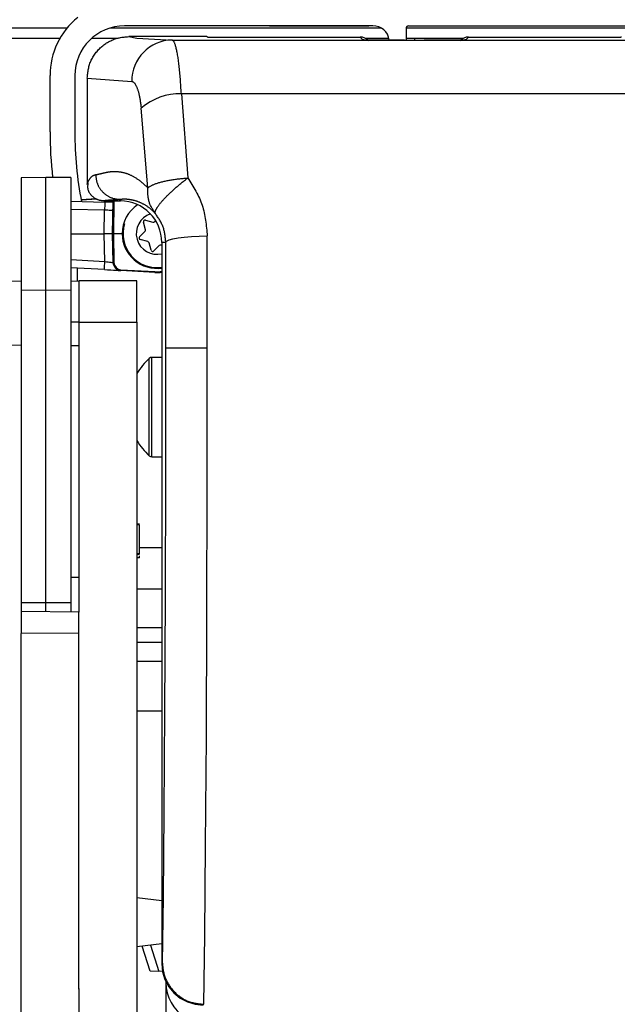
# Model space of a CAD drawing. Extents: x 0 to 841, y 0 to 594.
# Drawn here: x 304 to 318, y 515 to 539 of the extents above; entities that cross this region are included whole.
import ezdxf

# ---------------------------------------------------------------- set-up
doc = ezdxf.new("R2010")
doc.units = 0
doc.layers.get('0').update_dxf_attribs({"linetype": 'CONTINUOUS'})

msp = doc.modelspace()

# ---------------------------------------------------------------- linework, layer by layer
at = {"color": 7, "linetype": 'CONTINUOUS'}
for p, q in [((312.2455, 538.6429), (306.2455, 538.6429)), ((309.7455, 538.6429), (309.7455, 538.6329)), ((312.1455, 538.6329), (309.7455, 538.6329)), ((312.1455, 538.6329), (312.1455, 538.6429)), ((313.1055, 538.6429), (320.2455, 538.6429)), ((314.3455, 538.6429), (314.3455, 538.6329)), ((316.7455, 538.6329), (314.3455, 538.6329)), ((316.7455, 538.6329), (316.7455, 538.6429)), ((313.0455, 538.5829), (313.0455, 538.3013)), ((196.0049, 538.3419), (304.686, 538.3419)), ((305.4506, 538.3419), (306.088, 538.3419)), ((308.2359, 538.3819), (306.3455, 538.3819)), ((306.5403, 538.3466), (307.395, 538.3005)), ((308.2359, 538.3819), (308.2437, 538.374)), ((308.4437, 538.3723), (311.9352, 538.3723)), ((312.0668, 538.3419), (312.633, 538.3419)), ((313.0455, 538.3419), (314.4241, 538.3419)), ((314.5557, 538.3723), (318.0472, 538.3723)), ((304.4455, 536.0829), (304.4455, 537.4429)), ((305.0455, 537.4429), (305.0455, 536.0829)), ((305.3455, 537.3819), (305.3455, 534.8121)), ((304.3455, 534.9819), (303.7455, 534.9714)), ((303.7455, 534.9714), (303.7455, 532.2579)), ((304.9455, 534.9767), (304.3455, 534.9819)), ((304.3455, 533.3819), (304.3455, 534.9819)), ((304.9455, 534.9767), (304.9455, 532.2542)), ((305.358, 534.8519), (305.3542, 534.7285)), ((304.9455, 534.4057), (305.7689, 534.386)), ((305.2037, 534.4489), (305.5497, 534.4709)), ((305.7456, 534.4119), (306.1455, 534.4119)), ((305.8683, 534.3837), (305.8687, 534.4119)), ((305.9559, 533.6202), (305.9673, 534.4119)), ((306.7517, 533.717), (306.7027, 533.8981)), ((306.7516, 533.9473), (306.9329, 533.8991)), ((306.9715, 533.9096), (306.9974, 533.9355)), ((306.6091, 533.5454), (306.7414, 533.6784)), ((304.9455, 533.6171), (305.7559, 533.6196)), ((305.9559, 533.6202), (305.9759, 533.6203)), ((305.9702, 532.9257), (305.9559, 533.6202)), ((306.1884, 533.6209), (305.9759, 533.6203)), ((306.8085, 533.4304), (306.6272, 533.4785)), ((306.8858, 533.221), (306.8369, 533.4022)), ((307.1455, 533.4119), (307.1455, 515.9819)), ((304.3455, 532.2505), (304.3455, 533.3819)), ((307.0852, 533.3362), (306.9528, 533.2033)), ((307.1455, 533.3409), (307.1238, 533.3467)), ((305.7585, 532.7525), (304.9455, 532.798)), ((305.1055, 532.7891), (305.1055, 532.47)), ((306.9758, 532.6844), (306.1589, 532.7301)), ((303.1402, 532.4766), (303.7455, 532.4819)), ((305.1455, 532.4697), (304.9455, 532.4714)), ((306.5455, 532.4819), (305.1455, 532.4819)), ((305.1455, 532.4819), (305.1455, 531.4819)), ((306.5455, 531.4819), (306.5455, 532.4819)), ((303.7455, 532.2579), (303.7455, 531.5146)), ((304.3455, 524.6978), (304.3455, 532.2505)), ((304.9455, 532.2542), (304.9455, 524.7015)), ((303.7455, 531.5146), (303.7455, 530.9288)), ((305.1455, 531.4819), (305.1455, 524.4783)), ((306.5455, 531.4819), (306.5455, 514.6819)), ((303.7455, 530.9288), (303.7455, 523.9619)), ((305.1455, 530.9115), (304.9455, 530.9108)), ((307.1455, 530.6319), (306.9017, 530.6319)), ((306.9017, 528.2319), (307.1455, 528.2319)), ((306.6055, 526.6055), (306.5455, 526.6055)), ((306.6055, 526.5875), (306.5455, 526.5875)), ((306.6055, 525.8875), (306.6055, 526.5875)), ((306.6055, 525.8875), (306.5455, 525.8875)), ((306.6055, 525.8696), (306.5455, 525.8696)), ((306.6055, 525.7888), (306.5455, 525.7888)), ((306.6055, 525.7888), (306.6055, 525.8346)), ((305.1455, 525.3115), (304.9455, 525.3108)), ((306.5455, 525.0419), (307.1455, 525.0419)), ((304.3455, 524.4853), (304.3455, 524.6978)), ((304.9455, 524.7015), (304.9455, 524.48)), ((305.1455, 524.4783), (303.7455, 524.4905)), ((305.1455, 523.9658), (305.1455, 524.4783)), ((305.1455, 515.3697), (305.1455, 523.9658)), ((307.1455, 523.2819), (306.5455, 523.2819)), ((307.1455, 522.0819), (306.5455, 522.0819)), ((307.1455, 517.5009), (306.5455, 517.5745)), ((307.1455, 516.4629), (306.5455, 516.3893)), ((306.8726, 516.4294), (307.0721, 515.7976)), ((307.1629, 515.7961), (306.8612, 515.8013)), ((305.1455, 515.3852), (305.1455, 514.2819)), ((307.2455, 515.546), (307.2455, 514.6819))]:
    msp.add_line(p, q, dxfattribs=at)
at = {"color": 8, "linetype": 'CONTINUOUS'}
for p, q in [((195.831, 538.5919), (304.8599, 538.5919)), ((305.8994, 538.5919), (312.4409, 538.5919)), ((313.0462, 538.5919), (320.5916, 538.5919)), ((306.3455, 538.3819), (306.5403, 538.3466)), ((307.395, 538.3005), (319.096, 538.3005)), ((311.9955, 538.312), (311.9352, 538.3723)), ((311.9955, 538.312), (311.9966, 538.3116)), ((313.2455, 538.3419), (313.2455, 538.3011)), ((314.4942, 538.3116), (314.4955, 538.312)), ((314.5557, 538.3723), (314.4955, 538.312)), ((305.3455, 537.3819), (306.42, 537.3005)), ((307.6176, 537.003), (307.7708, 534.9681)), ((318.8733, 537.003), (307.6176, 537.003)), ((306.8053, 534.7256), (306.648, 536.6518)), ((305.5767, 534.4529), (305.2049, 534.4293)), ((305.2049, 534.4293), (305.2056, 534.3995)), ((305.7683, 534.3861), (305.7687, 534.4119)), ((305.9873, 534.4119), (305.9759, 533.6203)), ((306.1455, 534.4478), (306.1455, 534.4119)), ((305.7641, 534.1896), (304.9455, 534.2091)), ((305.7559, 533.6196), (305.7641, 534.1896)), ((305.7697, 532.9487), (305.7559, 533.6196)), ((305.9759, 533.6203), (305.9902, 532.9257)), ((307.2424, 533.4119), (307.1455, 533.4119)), ((307.2442, 530.8608), (307.2424, 533.4119)), ((308.2441, 530.8608), (308.2424, 533.5666)), ((304.9455, 532.9948), (305.7697, 532.9487)), ((306.1601, 532.7497), (306.9769, 532.704)), ((304.3455, 532.2505), (303.7455, 532.2579)), ((304.9455, 532.2542), (304.3455, 532.2505)), ((305.1455, 531.4819), (304.9455, 531.4819)), ((305.1455, 531.4819), (306.5455, 531.4819)), ((303.1402, 530.9318), (303.7455, 530.9288)), ((307.2442, 530.8608), (308.2441, 530.8608)), ((306.8407, 528.2557), (306.8407, 530.608)), ((306.9017, 528.2319), (306.9017, 530.6319)), ((306.6055, 526.0419), (307.1455, 526.0419)), ((304.3455, 524.6978), (303.7455, 524.7052)), ((304.9455, 524.7015), (304.3455, 524.6978)), ((305.1455, 523.9658), (303.7455, 523.9619)), ((303.7455, 514.2819), (303.7455, 523.9619)), ((306.5455, 524.1074), (307.1455, 524.1074)), ((306.5455, 523.7512), (307.1455, 523.7512)), ((306.8612, 515.8013), (306.6707, 516.4046)), ((307.1455, 515.9819), (307.1626, 515.999))]:
    msp.add_line(p, q, dxfattribs=at)
at = {"color": 7, "linetype": 'CONTINUOUS'}
for points in [[(305.3455, 537.3819), (305.3482, 537.4099), (305.3511, 537.4379), (305.3541, 537.4659), (305.3574, 537.4938), (305.3609, 537.5217), (305.3649, 537.5494), (305.3694, 537.577), (305.3744, 537.6044), (305.38, 537.6317), (305.3864, 537.6588), (305.3936, 537.6856), (305.4016, 537.7123), (305.4106, 537.7386), (305.4206, 537.7647), (305.4314, 537.7905), (305.4431, 537.8159), (305.4556, 537.8411), (305.469, 537.8658), (305.483, 537.8902), (305.4979, 537.9142), (305.5134, 537.9377), (305.5296, 537.9608), (305.5464, 537.9834), (305.5638, 538.0056), (305.5818, 538.0272), (305.6003, 538.0483), (305.6194, 538.0689), (305.639, 538.089), (305.6591, 538.1085), (305.6797, 538.1274), (305.7009, 538.1458), (305.7225, 538.1636), (305.7446, 538.1808), (305.7672, 538.1974), (305.7903, 538.2134), (305.8138, 538.2288), (305.8377, 538.2436), (305.8621, 538.2577), (305.8868, 538.2711), (305.9119, 538.2838), (305.9374, 538.2958), (305.9632, 538.307), (305.9893, 538.3175), (306.0157, 538.3271), (306.0423, 538.3359), (306.0691, 538.3438), (306.0962, 538.3509), (306.1234, 538.357), (306.1509, 538.3622), (306.1784, 538.3666), (306.2061, 538.3702), (306.2338, 538.3733), (306.2617, 538.3758), (306.2896, 538.3781), (306.3175, 538.38), (306.3455, 538.3819)], [(308.2437, 538.374), (308.2479, 538.3737), (308.2595, 538.3734), (308.278, 538.3731), (308.3029, 538.3728), (308.3332, 538.3726), (308.3676, 538.3724), (308.4049, 538.3723), (308.4437, 538.3723)], [(312.1474, 538.2844), (312.1019, 538.3217), (312.05, 538.3495), (311.9938, 538.3665), (311.9352, 538.3723)], [(311.9966, 538.3116), (312.0292, 538.3095), (312.106, 538.3076), (312.2242, 538.3058), (312.3796, 538.3042), (312.5664, 538.3029), (312.7779, 538.3019), (313.0064, 538.3013), (313.2435, 538.3011), (313.4808, 538.3013), (313.7095, 538.3019), (313.9213, 538.3029), (314.1086, 538.3042), (314.2645, 538.3057), (314.3833, 538.3075), (314.4609, 538.3095), (314.4942, 538.3116)], [(314.5557, 538.3723), (314.4972, 538.3665), (314.4409, 538.3495), (314.389, 538.3217), (314.3436, 538.2844)], [(318.0472, 538.3723), (318.086, 538.3723), (318.1233, 538.3724), (318.1578, 538.3726), (318.188, 538.3728), (318.2129, 538.3731), (318.2315, 538.3734), (318.2431, 538.3737), (318.2472, 538.374)], [(305.3455, 534.8121), (305.3455, 534.8126), (305.3456, 534.8131), (305.3456, 534.8137), (305.3457, 534.8142), (305.3457, 534.8148), (305.3458, 534.8154), (305.3459, 534.816), (305.346, 534.8166), (305.3461, 534.8173), (305.3462, 534.8179), (305.3463, 534.8187), (305.3465, 534.8194), (305.3467, 534.8202), (305.3469, 534.821), (305.3471, 534.8219), (305.3474, 534.8228), (305.3477, 534.8238), (305.348, 534.8248), (305.3483, 534.8259), (305.3487, 534.8271), (305.3491, 534.8283), (305.3496, 534.8296), (305.3501, 534.8309), (305.3506, 534.8324), (305.3512, 534.8339), (305.3518, 534.8355), (305.3524, 534.8372), (305.3532, 534.8389), (305.3539, 534.8408), (305.3547, 534.8427), (305.3555, 534.8447), (305.3564, 534.8467)], [(305.7456, 534.4119), (305.7342, 534.4132), (305.7228, 534.4145), (305.7114, 534.4159), (305.7, 534.4174), (305.6886, 534.419), (305.6773, 534.4207), (305.6661, 534.4227), (305.655, 534.4248), (305.6439, 534.4271), (305.6329, 534.4297), (305.622, 534.4326), (305.6113, 534.4358), (305.6007, 534.4393), (305.5901, 534.4433), (305.5798, 534.4476), (305.5696, 534.4523), (305.5595, 534.4573), (305.5496, 534.4627), (305.5398, 534.4685), (305.5302, 534.4745), (305.5207, 534.4809), (305.5114, 534.4875), (305.5023, 534.4945), (305.4933, 534.5017), (305.4844, 534.5091), (305.4758, 534.5168), (305.4673, 534.5247), (305.459, 534.5328), (305.4508, 534.5411), (305.4429, 534.5495), (305.4352, 534.5582), (305.4277, 534.5671), (305.4206, 534.5762), (305.4137, 534.5854), (305.4073, 534.5949), (305.4011, 534.6045), (305.3954, 534.6143), (305.3901, 534.6243), (305.3853, 534.6345), (305.3809, 534.6449), (305.3771, 534.6554), (305.3738, 534.6662), (305.3709, 534.6771), (305.3685, 534.6881), (305.3664, 534.6993), (305.3645, 534.7105), (305.3628, 534.7218), (305.3612, 534.7331)], [(305.9669, 534.3813), (305.9219, 534.3824), (305.8469, 534.3842), (305.7689, 534.386)], [(305.9559, 533.6202), (305.9521, 533.6202), (305.9407, 533.6202), (305.9222, 533.6201), (305.8974, 533.6201), (305.867, 533.62), (305.8325, 533.6199), (305.795, 533.6197), (305.7559, 533.6196)], [(305.7585, 532.7525), (305.8366, 532.7481), (305.9118, 532.7439), (305.981, 532.7401), (306.0417, 532.7367), (306.0915, 532.7339), (306.1285, 532.7318), (306.1513, 532.7305), (306.1589, 532.7301)], [(307.1455, 515.9819), (307.1647, 515.7868), (307.2216, 515.5992), (307.314, 515.4263), (307.4383, 515.2748), (307.5899, 515.1504), (307.7628, 515.058), (307.9503, 515.0011), (308.1454, 514.9819)], [(307.1626, 515.999), (307.1629, 515.9749), (307.1639, 515.9509), (307.1654, 515.9268), (307.1675, 515.9028), (307.1701, 515.8789), (307.1734, 515.855), (307.1772, 515.8312), (307.1816, 515.8074), (307.1865, 515.7838), (307.1921, 515.7602), (307.1982, 515.7368), (307.2049, 515.7136), (307.2122, 515.6905), (307.22, 515.6675), (307.2284, 515.6447), (307.2373, 515.6222), (307.2468, 515.5998), (307.2568, 515.5777), (307.2674, 515.5558), (307.2785, 515.5342), (307.2902, 515.5128), (307.3023, 515.4918), (307.315, 515.471), (307.3282, 515.4506), (307.3419, 515.4304), (307.356, 515.4107), (307.3707, 515.3912), (307.3859, 515.3721), (307.4015, 515.3534), (307.4176, 515.335), (307.4342, 515.317), (307.4511, 515.2994), (307.4686, 515.2822), (307.4864, 515.2653), (307.5047, 515.2489), (307.5234, 515.2329), (307.5424, 515.2173), (307.5619, 515.2021), (307.5817, 515.1873), (307.6019, 515.1731), (307.6225, 515.1593), (307.6434, 515.146), (307.6646, 515.1333), (307.6861, 515.1211), (307.7079, 515.1095), (307.73, 515.0985), (307.7524, 515.0882), (307.7751, 515.0785), (307.798, 515.0695), (307.8211, 515.0612), (307.8444, 515.0536), (307.868, 515.0468), (307.8917, 515.0406), (307.9156, 515.0351), (307.9397, 515.0301), (307.9639, 515.0256), (307.9883, 515.0215), (308.0127, 515.0178), (308.0372, 515.0145), (308.0619, 515.0115), (308.0866, 515.0086), (308.1113, 515.006), (308.1361, 515.0034), (308.1608, 515.0009)]]:
    msp.add_lwpolyline(points, dxfattribs=at)
at = {"color": 8, "linetype": 'CONTINUOUS'}
for points in [[(307.6176, 537.003), (307.6148, 537.0484), (307.612, 537.0937), (307.6092, 537.1389), (307.6063, 537.1839), (307.6034, 537.2286), (307.6004, 537.2729), (307.5974, 537.3168), (307.5942, 537.3601), (307.591, 537.4029), (307.5877, 537.4451), (307.5843, 537.4865), (307.5807, 537.5272), (307.577, 537.5669), (307.5731, 537.6058), (307.5691, 537.6436), (307.565, 537.6805), (307.5607, 537.7165), (307.5563, 537.7515), (307.5518, 537.7855), (307.5472, 537.8185), (307.5424, 537.8505), (307.5376, 537.8816), (307.5327, 537.9117), (307.5277, 537.9408), (307.5226, 537.969), (307.5175, 537.9961), (307.5122, 538.0223), (307.507, 538.0474), (307.5017, 538.0716), (307.4963, 538.0946), (307.4909, 538.1165), (307.4854, 538.1373), (307.4799, 538.1569), (307.4744, 538.1752), (307.4688, 538.1923), (307.4632, 538.2081), (307.4576, 538.2225), (307.452, 538.2356), (307.4463, 538.2472), (307.4407, 538.2573), (307.435, 538.266), (307.4293, 538.2734), (307.4236, 538.2796), (307.4179, 538.2849), (307.4121, 538.2895), (307.4064, 538.2935), (307.4007, 538.2971), (307.395, 538.3005)], [(306.42, 537.3005), (306.4258, 537.2988), (306.4316, 537.2971), (306.4373, 537.2951), (306.4431, 537.2929), (306.4489, 537.2903), (306.4546, 537.2873), (306.4604, 537.2837), (306.4661, 537.2795), (306.4719, 537.2745), (306.4776, 537.2689), (306.4833, 537.2625), (306.489, 537.2555), (306.4946, 537.2478), (306.5003, 537.2395), (306.5059, 537.2305), (306.5115, 537.2209), (306.517, 537.2108), (306.5225, 537.2), (306.528, 537.1887), (306.5334, 537.1768), (306.5388, 537.1645), (306.5441, 537.1516), (306.5494, 537.1382), (306.5546, 537.1243), (306.5597, 537.1099), (306.5648, 537.095), (306.5698, 537.0796), (306.5746, 537.0637), (306.5794, 537.0473), (306.5841, 537.0303), (306.5886, 537.0129), (306.5931, 536.9949), (306.5974, 536.9765), (306.6015, 536.9575), (306.6055, 536.9379), (306.6094, 536.9179), (306.6131, 536.8974), (306.6167, 536.8765), (306.6201, 536.8551), (306.6235, 536.8334), (306.6268, 536.8114), (306.63, 536.7891), (306.6331, 536.7666), (306.6361, 536.7439), (306.6391, 536.721), (306.6421, 536.698), (306.645, 536.6749), (306.648, 536.6518)], [(305.5483, 535.0478), (305.5548, 535.0488), (305.5612, 535.0498), (305.5677, 535.0508), (305.5743, 535.0519), (305.5808, 535.053), (305.5874, 535.0541), (305.5941, 535.0552), (305.6009, 535.0565), (305.6077, 535.0577), (305.6146, 535.0591), (305.6216, 535.0605), (305.6287, 535.0619), (305.6359, 535.0635), (305.6432, 535.0652), (305.6507, 535.0669), (305.6582, 535.0687), (305.6659, 535.0705), (305.6737, 535.0724), (305.6815, 535.0744), (305.6895, 535.0764), (305.6976, 535.0784), (305.7057, 535.0805), (305.714, 535.0826), (305.7223, 535.0847), (305.7308, 535.0868), (305.7393, 535.0889), (305.7479, 535.091), (305.7566, 535.0931), (305.7654, 535.0951), (305.7742, 535.0972), (305.7832, 535.0992), (305.7922, 535.1012), (305.8014, 535.1031), (305.8106, 535.105), (305.8199, 535.1069), (305.8294, 535.1086), (305.8389, 535.1103), (305.8485, 535.1119), (305.8582, 535.1135), (305.868, 535.1149), (305.8778, 535.1163), (305.8878, 535.1176), (305.8979, 535.1188), (305.908, 535.1199), (305.9183, 535.1209), (305.9287, 535.1218), (305.9391, 535.1226), (305.9496, 535.1233), (305.9603, 535.1238), (305.971, 535.1243), (305.9818, 535.1246), (305.9927, 535.1249), (306.0037, 535.125), (306.0148, 535.1249), (306.0259, 535.1247), (306.0372, 535.1244), (306.0486, 535.1239), (306.06, 535.1233), (306.0715, 535.1225), (306.0832, 535.1216), (306.0949, 535.1205), (306.1067, 535.1192), (306.1186, 535.1177), (306.1306, 535.1161), (306.1427, 535.1142), (306.1549, 535.1122), (306.1671, 535.11), (306.1795, 535.1075), (306.1919, 535.1049), (306.2045, 535.1021), (306.2171, 535.099), (306.2298, 535.0958), (306.2426, 535.0923), (306.2555, 535.0886), (306.2685, 535.0847), (306.2816, 535.0805), (306.2947, 535.0761), (306.308, 535.0715), (306.3213, 535.0666), (306.3347, 535.0615), (306.3482, 535.0561), (306.3618, 535.0505), (306.3754, 535.0445), (306.3892, 535.0384), (306.403, 535.0319), (306.417, 535.0251), (306.431, 535.0181), (306.4451, 535.0108), (306.4592, 535.0031), (306.4735, 534.9952), (306.4878, 534.9869), (306.5022, 534.9783), (306.5167, 534.9694), (306.5313, 534.9601), (306.5459, 534.9504), (306.5606, 534.9404), (306.5754, 534.93), (306.5903, 534.9193), (306.6052, 534.9082), (306.6202, 534.8968), (306.6353, 534.885), (306.6504, 534.8728), (306.6656, 534.8602), (306.6809, 534.8471), (306.6962, 534.8335), (306.7117, 534.8194), (306.7271, 534.8047), (306.7427, 534.7895), (306.7583, 534.7739), (306.7739, 534.758), (306.7896, 534.7418), (306.8053, 534.7256)], [(305.3564, 534.8467), (305.3581, 534.8511), (305.3598, 534.8555), (305.3615, 534.8599), (305.3632, 534.8643), (305.365, 534.8688), (305.3669, 534.8733), (305.3689, 534.878), (305.371, 534.8826), (305.3732, 534.8874), (305.3755, 534.8923), (305.378, 534.8973), (305.3806, 534.9024), (305.3834, 534.9075), (305.3862, 534.9128), (305.3892, 534.918), (305.3924, 534.9234), (305.3956, 534.9288), (305.3989, 534.9342), (305.4024, 534.9396), (305.406, 534.945), (305.4097, 534.9504), (305.4135, 534.9558), (305.4173, 534.9612), (305.4213, 534.9665), (305.4254, 534.9718), (305.4296, 534.977), (305.4338, 534.9821), (305.4382, 534.9871), (305.4426, 534.992), (305.4472, 534.9967), (305.4519, 535.0013), (305.4567, 535.0057), (305.4616, 535.0099), (305.4666, 535.0139), (305.4718, 535.0176), (305.4771, 535.0211), (305.4826, 535.0243), (305.4881, 535.0272), (305.4938, 535.0299), (305.4996, 535.0324), (305.5055, 535.0347), (305.5115, 535.0369), (305.5175, 535.0389), (305.5236, 535.0408), (305.5297, 535.0427), (305.5359, 535.0444), (305.5421, 535.0461), (305.5483, 535.0478)], [(305.5483, 535.0478), (305.5499, 535.033), (305.5515, 535.0183), (305.5532, 535.0035), (305.5549, 534.9888), (305.5568, 534.9741), (305.5588, 534.9595), (305.561, 534.9449), (305.5634, 534.9304), (305.5661, 534.916), (305.569, 534.9017), (305.5722, 534.8874), (305.5758, 534.8733), (305.5797, 534.8592), (305.584, 534.8453), (305.5887, 534.8315), (305.5939, 534.8178), (305.5995, 534.8043), (305.6056, 534.791), (305.612, 534.7778), (305.6188, 534.7648), (305.6259, 534.7519), (305.6334, 534.7392), (305.6412, 534.7267), (305.6493, 534.7144), (305.6576, 534.7023), (305.6662, 534.6904), (305.6751, 534.6787), (305.6842, 534.6672), (305.6936, 534.656), (305.7033, 534.645), (305.7132, 534.6342), (305.7234, 534.6237), (305.7338, 534.6135), (305.7446, 534.6035), (305.7555, 534.5938), (305.7667, 534.5843), (305.7781, 534.5752), (305.7898, 534.5663), (305.8016, 534.5576), (305.8137, 534.5492), (305.8259, 534.5411), (305.8384, 534.5333), (305.851, 534.5258), (305.8638, 534.5186), (305.8768, 534.5118), (305.8899, 534.5053), (305.9032, 534.4993), (305.9166, 534.4936), (305.9302, 534.4884), (305.9439, 534.4837), (305.9578, 534.4794), (305.9718, 534.4754), (305.9859, 534.4719), (306, 534.4686), (306.0143, 534.4657), (306.0287, 534.463), (306.0431, 534.4606), (306.0576, 534.4584), (306.0722, 534.4563), (306.0868, 534.4544), (306.1014, 534.4527), (306.1161, 534.451), (306.1308, 534.4494), (306.1455, 534.4478)], [(306.8053, 534.7256), (306.8146, 534.7324), (306.8239, 534.7391), (306.8334, 534.7458), (306.8432, 534.7525), (306.8532, 534.7592), (306.8636, 534.7658), (306.8744, 534.7725), (306.8858, 534.7791), (306.8977, 534.7856), (306.9103, 534.7922), (306.9236, 534.7986), (306.9377, 534.8051), (306.9526, 534.8114), (306.9683, 534.8177), (306.9847, 534.824), (307.0019, 534.8302), (307.0197, 534.8363), (307.0381, 534.8423), (307.0572, 534.8483), (307.0768, 534.8542), (307.097, 534.86), (307.1177, 534.8657), (307.1388, 534.8713), (307.1604, 534.8769), (307.1823, 534.8823), (307.2047, 534.8876), (307.2274, 534.8928), (307.2505, 534.8979), (307.274, 534.9028), (307.2978, 534.9076), (307.322, 534.9123), (307.3465, 534.9167), (307.3713, 534.921), (307.3964, 534.9251), (307.4219, 534.929), (307.4476, 534.9327), (307.4736, 534.9362), (307.4999, 534.9396), (307.5263, 534.9429), (307.553, 534.946), (307.5798, 534.949), (307.6068, 534.9519), (307.6339, 534.9547), (307.6612, 534.9575), (307.6885, 534.9602), (307.7159, 534.9628), (307.7433, 534.9655), (307.7708, 534.9681)], [(306.9918, 534.1061), (306.9905, 534.1107), (306.9893, 534.1153), (306.9881, 534.1199), (306.9871, 534.1248), (306.9864, 534.1297), (306.9859, 534.1349), (306.9857, 534.1404), (306.986, 534.1461), (306.9867, 534.1522), (306.9878, 534.1586), (306.9896, 534.1655), (306.9919, 534.1728), (306.9947, 534.1805), (306.9981, 534.1885), (307.0019, 534.1969), (307.0062, 534.2057), (307.011, 534.2147), (307.0161, 534.224), (307.0217, 534.2336), (307.0276, 534.2434), (307.034, 534.2535), (307.0407, 534.2638), (307.0478, 534.2744), (307.0554, 534.2852), (307.0633, 534.2963), (307.0717, 534.3077), (307.0804, 534.3193), (307.0896, 534.3311), (307.0991, 534.3432), (307.109, 534.3555), (307.1193, 534.368), (307.13, 534.3808), (307.141, 534.3937), (307.1524, 534.4068), (307.1642, 534.4201), (307.1763, 534.4336), (307.1887, 534.4472), (307.2014, 534.461), (307.2145, 534.475), (307.2279, 534.4891), (307.2416, 534.5033), (307.2555, 534.5177), (307.2698, 534.5322), (307.2844, 534.5468), (307.2992, 534.5615), (307.3143, 534.5763), (307.3296, 534.5912), (307.3452, 534.6063), (307.361, 534.6213), (307.3771, 534.6365), (307.3934, 534.6517), (307.4099, 534.6669), (307.4266, 534.6821), (307.4435, 534.6974), (307.4606, 534.7126), (307.4778, 534.7279), (307.4953, 534.743), (307.5129, 534.7582), (307.5307, 534.7733), (307.5486, 534.7884), (307.5666, 534.8035), (307.5848, 534.8185), (307.6031, 534.8336), (307.6215, 534.8486), (307.6399, 534.8635), (307.6585, 534.8785), (307.6771, 534.8934), (307.6958, 534.9084), (307.7145, 534.9233), (307.7332, 534.9382), (307.752, 534.9532), (307.7708, 534.9681)], [(307.7708, 534.9681), (307.7963, 534.9281), (307.8217, 534.888), (307.847, 534.8479), (307.872, 534.8077), (307.8967, 534.7673), (307.9209, 534.7269), (307.9446, 534.6862), (307.9678, 534.6454), (307.9903, 534.6043), (308.012, 534.5629), (308.0328, 534.5213), (308.0528, 534.4793), (308.0717, 534.4369), (308.0895, 534.3942), (308.1061, 534.3511), (308.1215, 534.3075), (308.1355, 534.2635), (308.1483, 534.219), (308.1599, 534.1741), (308.1704, 534.1288), (308.18, 534.0832), (308.1886, 534.0373), (308.1963, 533.991), (308.2033, 533.9445), (308.2097, 533.8978), (308.2154, 533.8509), (308.2207, 533.8038), (308.2255, 533.7565), (308.23, 533.7091), (308.2343, 533.6617), (308.2384, 533.6142), (308.2424, 533.5666)], [(306.9919, 534.1062), (306.9806, 534.1235), (306.9692, 534.1408), (306.958, 534.1582), (306.9469, 534.1757), (306.936, 534.1931), (306.9253, 534.2107), (306.9148, 534.2284), (306.9047, 534.2462), (306.8949, 534.2641), (306.8855, 534.2821), (306.8765, 534.3003), (306.868, 534.3187), (306.86, 534.3373), (306.8526, 534.356), (306.8458, 534.375), (306.8396, 534.3943), (306.8341, 534.4138), (306.8292, 534.4335), (306.825, 534.4534), (306.8213, 534.4736), (306.8182, 534.4939), (306.8155, 534.5144), (306.8132, 534.5351), (306.8114, 534.5559), (306.8098, 534.5768), (306.8086, 534.5979), (306.8077, 534.619), (306.8069, 534.6403), (306.8064, 534.6615), (306.8059, 534.6829), (306.8056, 534.7042), (306.8053, 534.7256)], [(305.2037, 534.4489), (305.2037, 534.4486), (305.2038, 534.4474), (305.2039, 534.4456), (305.2041, 534.4432), (305.2042, 534.4402), (305.2045, 534.4369), (305.2047, 534.4332), (305.2049, 534.4293)], [(306.1455, 534.4478), (306.1375, 534.4472), (306.1295, 534.4465), (306.1215, 534.4459), (306.1134, 534.4452), (306.1053, 534.4446), (306.0971, 534.444), (306.0887, 534.4433), (306.0803, 534.4427), (306.0718, 534.442), (306.063, 534.4414), (306.0542, 534.4408), (306.0451, 534.4401), (306.036, 534.4395), (306.0267, 534.4388), (306.0172, 534.4382), (306.0078, 534.4376), (305.9982, 534.4369), (305.9886, 534.4363), (305.979, 534.4356), (305.9694, 534.435), (305.9599, 534.4344), (305.9504, 534.4337), (305.941, 534.4331), (305.9316, 534.4324), (305.9224, 534.4318), (305.9133, 534.4312), (305.9042, 534.4305), (305.8953, 534.4299), (305.8865, 534.4292), (305.8779, 534.4286), (305.8693, 534.428), (305.8609, 534.4273), (305.8527, 534.4267), (305.8446, 534.426), (305.8367, 534.4254), (305.829, 534.4248), (305.8215, 534.4241), (305.8142, 534.4235), (305.8073, 534.4228), (305.8006, 534.4222), (305.7943, 534.4216), (305.7884, 534.4209), (305.7829, 534.4203), (305.7779, 534.4196), (305.7733, 534.419), (305.7692, 534.4183), (305.7656, 534.4177), (305.7624, 534.417), (305.7595, 534.4164), (305.7569, 534.4158), (305.7546, 534.4151), (305.7526, 534.4145), (305.7507, 534.4138), (305.7489, 534.4132), (305.7473, 534.4125), (305.7456, 534.4119)], [(306.9918, 534.1061), (306.9782, 534.1202), (306.9645, 534.1342), (306.9509, 534.1481), (306.9372, 534.1617), (306.9236, 534.175), (306.91, 534.1879), (306.8964, 534.2004), (306.8829, 534.2123), (306.8694, 534.2236), (306.8559, 534.2344), (306.8424, 534.2448), (306.829, 534.2547), (306.8155, 534.2643), (306.8021, 534.2735), (306.7887, 534.2825), (306.7754, 534.2912), (306.762, 534.2996), (306.7487, 534.3077), (306.7354, 534.3156), (306.7221, 534.3232), (306.7088, 534.3305), (306.6956, 534.3376), (306.6824, 534.3444), (306.6691, 534.351), (306.656, 534.3573), (306.6428, 534.3633), (306.6297, 534.3692), (306.6166, 534.3748), (306.6035, 534.3801), (306.5905, 534.3853), (306.5775, 534.3902), (306.5645, 534.395), (306.5516, 534.3995), (306.5388, 534.4038), (306.526, 534.4079), (306.5132, 534.4119), (306.5005, 534.4156), (306.4879, 534.4191), (306.4753, 534.4224), (306.4628, 534.4256), (306.4503, 534.4285), (306.4379, 534.4313), (306.4256, 534.4339), (306.4134, 534.4363), (306.4012, 534.4385), (306.3892, 534.4406), (306.3772, 534.4425), (306.3654, 534.4442), (306.3538, 534.4458), (306.3423, 534.4472), (306.331, 534.4485), (306.3198, 534.4496), (306.3089, 534.4505), (306.2982, 534.4513), (306.2877, 534.452), (306.2775, 534.4526), (306.2675, 534.453), (306.2578, 534.4533), (306.2485, 534.4534), (306.2394, 534.4534), (306.2306, 534.4534), (306.222, 534.4532), (306.2137, 534.4529), (306.2056, 534.4525), (306.1977, 534.4521), (306.1899, 534.4516), (306.1823, 534.4511), (306.1748, 534.4505), (306.1674, 534.4498), (306.16, 534.4492), (306.1527, 534.4485), (306.1455, 534.4478)], [(305.964, 534.1794), (305.9601, 534.1802), (305.9488, 534.1813), (305.9303, 534.1825), (305.9055, 534.1839), (305.8752, 534.1853), (305.8406, 534.1868), (305.8031, 534.1882), (305.7641, 534.1896)], [(307.2424, 533.4119), (307.2402, 533.4358), (307.2379, 533.4597), (307.2356, 533.4835), (307.2331, 533.5073), (307.2304, 533.531), (307.2275, 533.5547), (307.2244, 533.5782), (307.2209, 533.6016), (307.2171, 533.6249), (307.2129, 533.648), (307.2082, 533.6709), (307.2031, 533.6937), (307.1974, 533.7162), (307.1912, 533.7385), (307.1843, 533.7606), (307.1768, 533.7824), (307.1686, 533.804), (307.1597, 533.8253), (307.1503, 533.8463), (307.1402, 533.8672), (307.1297, 533.8878), (307.1187, 533.9082), (307.1072, 533.9285), (307.0954, 533.9486), (307.0832, 533.9686), (307.0707, 533.9885), (307.058, 534.0082), (307.045, 534.0279), (307.0319, 534.0475), (307.0186, 534.0671), (307.0052, 534.0866), (306.9918, 534.1061)], [(307.2424, 533.4119), (307.2631, 533.4419), (307.321, 533.4708), (307.4139, 533.4974), (307.5383, 533.5208), (307.6895, 533.5401), (307.8617, 533.5545), (308.0484, 533.5634), (308.2424, 533.5666)], [(305.7697, 532.9487), (305.8088, 532.9436), (305.8465, 532.9388), (305.8811, 532.9346), (305.9115, 532.931), (305.9364, 532.9282), (305.9549, 532.9264), (305.9663, 532.9255), (305.9702, 532.9257)], [(307.1626, 515.999), (307.1856, 517.5868), (307.2057, 519.6383), (307.2221, 522.0818), (307.2342, 524.832), (307.2416, 527.7929), (307.2442, 530.8608)], [(308.1608, 515.0009), (308.1843, 516.6707), (308.2048, 518.8476), (308.2215, 521.4538), (308.2339, 524.3963), (308.2416, 527.5697), (308.2441, 530.8608)]]:
    msp.add_lwpolyline(points, dxfattribs=at)
at = {"color": 7, "linetype": 'CONTINUOUS'}
for centre, radius, start, end in [((306.2455, 537.4429), 1.8, 128.94244, 180), ((306.2455, 537.4429), 1.2, 90, 180), ((312.2455, 538.2429), 0.4, 8.57099, 90), ((313.1055, 538.5829), 0.06, 90, 180), ((314.0455, 536.0829), 9.6, 180, 186.59417), ((314.0455, 536.0829), 9, 180, 190.82796), ((306.1455, 533.4119), 1, 0, 90), ((307.0284, 533.6229), 0.84, 123.76189, 180.13262), ((307.0284, 533.6229), 0.5, 108.11716, 283.5465), ((306.7413, 533.9086), 0.04, 75.1323, 195.1323), ((306.9432, 533.9378), 0.04, 255.1323, 315.1323), ((307.0284, 533.6229), 0.82, 163.17166, 278.2114), ((306.7131, 533.7066), 0.04, 315.1323, 15.1323), ((307.0284, 533.6229), 0.84, 180.13262, 278.01459), ((306.6374, 533.5172), 0.04, 135.1323, 255.1323), ((306.7982, 533.3917), 0.04, 15.1323, 75.1323), ((306.9244, 533.2315), 0.04, 195.1323, 315.1323), ((307.1135, 533.308), 0.04, 75.1323, 135.1323), ((306.1701, 532.9298), 0.2, 181.1758, 266.79588), ((307.0284, 533.6229), 0.94, 266.79588, 277.15724), ((307.0284, 533.6225), 0.92, 266.79588, 277.31361), ((307.9255, 529.4319), 1.6, 132.68439, 149.59845), ((306.9018, 530.5419), 0.09, 90, 132.68439), ((307.9255, 529.4319), 1.6, 210.40155, 227.31561), ((306.9018, 528.3219), 0.09, 227.31561, 270), ((308.2455, 515.5256), 1, 180, 237.52997)]:
    msp.add_arc(centre, radius, start, end, dxfattribs=at)
at = {"color": 8, "linetype": 'CONTINUOUS'}
for centre, radius, start, end in [((307.4099, 537.3106), 0.99, 90.86471, 180.58561), ((307.5884, 535.5695), 1.4338, 88.8332, 130.99063), ((422.1966, 531.4547), 116.4646, 178.557757, 178.654433), ((258.1963, 535.5616), 47.6451, 356.61992, 356.85624), ((305.9793, 533.2128), 0.2873, 268.18102, 272.17111), ((306.1701, 532.9294), 0.18, 181.1758, 266.79588), ((303.8534, 532.8716), 2.3099, 356.48746, 356.97491), ((291.3427, 533.5871), 15.6591, 356.69517, 356.76708)]:
    msp.add_arc(centre, radius, start, end, dxfattribs=at)

doc.saveas('drawing.dxf')
